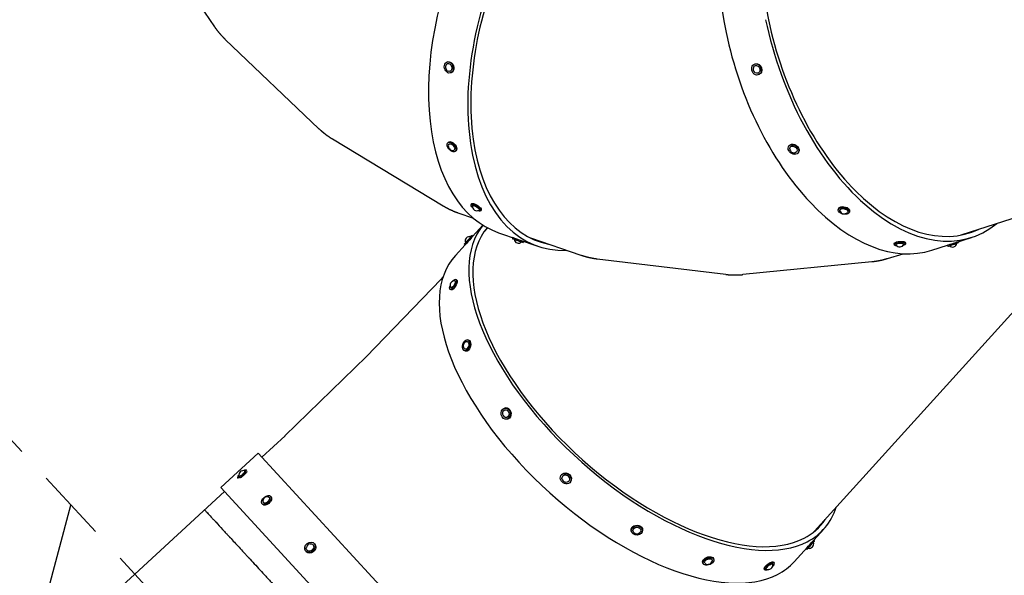
# Model space of a CAD drawing. Units: millimetres. Extents: x -10146 to 11599, y -12012 to 6788.
# Drawn here: x 1700 to 3425, y -4483 to -3509 of the extents above; entities that cross this region are included whole.
import ezdxf

# ---------------------------------------------------------------- set-up
doc = ezdxf.new("R2010")
doc.units = ezdxf.units.MM
doc.header["$LTSCALE"] = 20
doc.linetypes.add('HIDDEN', pattern=[9.525, 6.35, -3.175])
for name, color, linetype in [('2d', 230, 'Continuous'), ('AS-Free_Space', 31, 'HIDDEN'), ('AS-Free_Space_Hatch', 31, 'HIDDEN')]:
    doc.layers.add(name, color=color, linetype=linetype)

msp = doc.modelspace()

# ---------------------------------------------------------------- hatches: boundary and pattern name
at = {"layer": 'AS-Free_Space_Hatch'}
h = msp.add_hatch(dxfattribs=at)
h.set_pattern_fill('ANSI31', color=256, scale=100, angle=30)
edge = h.paths.add_edge_path()
edge.add_line((1488.9, -4032.6), (2844.2, -5503.4))
edge.add_line((2844.2, -5503.4), (1607.9, -6642.6))
edge.add_arc((930.3, -5907.3), 1000, 222.6616, 312.6616, ccw=False)
edge.add_arc((930.3, -5907.3), 1000, 132.6616, 222.6616, ccw=False)
edge.add_line((252.6, -5171.9), (1488.9, -4032.6))
edge = h.paths.add_edge_path()
edge.add_line((-4164.1, -1075.3), (-2386.3, -2103.4))
edge.add_arc((-2886.3, -2969.4), 1000, -116.9424, 60, ccw=False)
edge.add_line((-3339.4, -3860.9), (-5164.1, -2807.4))
edge.add_arc((-4664.1, -1941.3), 1000, 60, 240, ccw=False)
edge = h.paths.add_edge_path()
edge.add_arc((-714, -154.7), 500, 0, 360)
edge = h.paths.add_edge_path()
edge.add_line((-153.1, 2265.5), (-462.8, 2801.9))
edge.add_arc((-2187, 1806.4), 1991, 30, 72.5798)
edge.add_arc((-1255.4, 4775.7), 1121.1, 214.1508, 252.5798, ccw=False)
edge.add_line((-2183.1, 4146.4), (-2801.5, 5147))
edge.add_arc((-3652.1, 4621.3), 1000, 31.7138, 211.7138)
edge.add_line((-4502.8, 4095.6), (-3722.6, 2832.9))
edge.add_arc((-1772.1, 4038.2), 2292.9, 211.7138, 259.6559)
edge.add_line((-2183.8, 1782.6), (-1885.2, 1265.5))
edge.add_arc((-1019.2, 1765.5), 1000, 210, 390)
edge = h.paths.add_edge_path()
edge.add_line((7363.4, 3516.5), (6137.7, 1393.5))
edge.add_arc((5271.7, 1893.5), 1000, 240.7167, 330, ccw=False)
edge.add_arc((4325, 1910.5), 1000, 210, 297.2296, ccw=False)
edge.add_line((3459, 1410.5), (3160.4, 1927.6))
edge.add_arc((3572.1, 4183.2), 2292.9, 211.7138, 259.6559, ccw=False)
edge.add_line((1621.6, 2977.9), (841.3, 4240.6))
edge.add_arc((1692, 4766.2), 1000, 31.7138, 211.7138, ccw=False)
edge.add_line((2542.7, 5291.9), (3161, 4291.3))
edge.add_arc((4088.8, 4920.7), 1121.1, 214.1508, 252.5798)
edge.add_arc((3157.1, 1951.4), 1991, 34.4024, 72.5798, ccw=False)
edge.add_line((4799.9, 3076.3), (5631.4, 4516.5))
edge.add_arc((6497.4, 4016.5), 1000, -30, 150, ccw=False)
edge = h.paths.add_edge_path()
edge.add_line((-4510.8, -8319.1), (-4496.6, -10000.2))
edge.add_arc((-5496.5, -10008.7), 1000, -89.5166, 0.4834, ccw=False)
edge.add_arc((-5496.5, -10008.7), 1000, 180.4834, 270.4834, ccw=False)
edge.add_line((-6496.5, -10017.1), (-6510.7, -8336))
edge.add_line((-6510.7, -8336), (-4510.8, -8319.1))

# ---------------------------------------------------------------- linework, layer by layer
at = {"layer": '2d'}
for p, q in [((2042, -3521.6), (1989.6, -3444.2)), ((2224.6, -3700), (2060.5, -3543.5)), ((2450.1, -3582.8), (2448.8, -3583.2)), ((2988.6, -3586.3), (2987.6, -3586.7)), ((2455.9, -3601.9), (2454.7, -3602.3)), ((2995.1, -3605.3), (2994.1, -3605.6)), ((3092.3, -4405.6), (3773.9, -3652.2)), ((2442.3, -3835.7), (2248.3, -3718.1)), ((2451.4, -3723.6), (2450.1, -3724.7)), ((2464.6, -3738.7), (2463.3, -3739.7)), ((3048.2, -3729.7), (3047.4, -3730.8)), ((3064.5, -3741.3), (3063.7, -3742.4)), ((2491.8, -3831.8), (2490.8, -3833.4)), ((2508.7, -3842.5), (2507.7, -3844.1)), ((3134.3, -3840.6), (3133.9, -3842.2)), ((3153.9, -3844.6), (3153.5, -3846.2)), ((2468, -3847.8), (2495.1, -3857.1)), ((3437.8, -3857.8), (3348.8, -3886.5)), ((2493.7, -3888.9), (2511.6, -3869.2)), ((2513.1, -3881.6), (2520, -3874)), ((2493.9, -3888.6), (2492.4, -3887.3)), ((2539, -3882.3), (2607.9, -3906.1)), ((2564.1, -3891), (2563.4, -3892.9)), ((2684, -3922.2), (2595.6, -3891.8)), ((3298, -3912.8), (3367.2, -3890.6)), ((2463.4, -3922.4), (2480.5, -3903.5)), ((2480.6, -3903.6), (2479.1, -3902.2)), ((2583, -3897.5), (2582.3, -3899.4)), ((3231.8, -3901.6), (3232, -3903.5)), ((3251.8, -3899.9), (3251.9, -3901.8)), ((3325.1, -3904.2), (3325.7, -3906.1)), ((3344.1, -3898), (3344.7, -3899.8)), ((2937, -3955.5), (2711.7, -3928.6)), ((3220.5, -3927.8), (3247.6, -3919.1)), ((3192.5, -3933.6), (2966.9, -3955.8)), ((2438.6, -3964), (2307.3, -4099.7)), ((2437.8, -3964.8), (2441.8, -3960.5)), ((2465.8, -3965.2), (2464.2, -3964.3)), ((2455.8, -3982.5), (2454.2, -3981.6)), ((2486.5, -4070.7), (2485, -4070.3)), ((2307.6, -4099.5), (2165, -4238.3)), ((2481.3, -4090), (2479.8, -4089.5)), ((2551.3, -4189.4), (2550.2, -4189.6)), ((2554.5, -4209.1), (2553.3, -4209.3)), ((2165.1, -4238.3), (2124.4, -4275.8)), ((2052.5, -4329.1), (2117.9, -4268.8)), ((2117.9, -4268.8), (2660.1, -4857.2)), ((2098.4, -4299.3), (2097.1, -4297.9)), ((2649.7, -4306.1), (2649.1, -4306.9)), ((2083.7, -4312.9), (2082.4, -4311.5)), ((2664.9, -4319.1), (2664.3, -4319.9)), ((1835.2, -4542.2), (2059, -4336)), ((2052.5, -4329.1), (2594.7, -4917.4)), ((2140.8, -4345.3), (2139.7, -4344.1)), ((2126.1, -4358.8), (2125, -4357.6)), ((2771.3, -4402.9), (2771.3, -4404.1)), ((2791.3, -4403.3), (2791.3, -4404.5)), ((3056.8, -4459.1), (3108.6, -4401.8)), ((2217, -4428), (2216.2, -4427.2)), ((3090.9, -4421.3), (3092.4, -4422.6)), ((2202.3, -4441.5), (2201.5, -4440.7)), ((3077.5, -4436.2), (3079, -4437.5)), ((2896.7, -4460.7), (2897.3, -4462.2)), ((2915.3, -4453.2), (2915.9, -4454.6)), ((3020.4, -4460), (3021.5, -4461.5)), ((3004.3, -4471.9), (3005.5, -4473.4))]:
    msp.add_line(p, q, dxfattribs=at)
for centre, start, end in [((2453.9, -3592.1), 148.4887, 245.5021), ((2992.6, -3595.6), 157.858, 240.0494), ((2458.8, -3730.4), 163.3538, 279.1667), ((3056.8, -3734.8), 185.5974, 283.3046), ((2501, -3836), 174.8534, 300.5521), ((3144.3, -3841.5), 200.3932, 316.5755), ((2488.3, -3897), 73.9572, 202.5624), ((2574, -3892.9), 186.8624, 315.2544), ((3241.7, -3899.4), 211.9289, 337.7707), ((3334.2, -3899.7), 224.4426, 351.9856), ((2461.9, -3974.5), 87.3692, 212.3686), ((2484.9, -4080.6), 108.459, 221.1036), ((2553.7, -4199.1), 146.3708, 231.6135), ((2090, -4304.9), 123.5159, 141.8072), ((2092, -4307.1), 69.01, 196.3131), ((2657.8, -4312.1), 200.8698, 258.0866), ((2134.2, -4352.9), 74.548, 190.7752), ((2781.4, -4402.3), 225.0618, 312.8543), ((2210.1, -4435.3), 96.1084, 169.2148), ((3083.2, -4427.8), 254.6653, 21.8543), ((2905.6, -4455.9), 235.2569, 349.1754), ((3011.6, -4464.9), 244.0011, 9.4961)]:
    msp.add_arc(centre, 7.77, start, end, dxfattribs=at)
for centre, major_axis, ratio, start_param, end_param in [((3244.6, -3509.8), (-120, 372.7), 0.575273, -0.047038, 1.385547), ((3175.4, -3532.1), (-122.6, 380.8), 0.575273, 0, 1.385547), ((2669.4, -3504.1), (-130.3, -378.2), 0.573531, -1.764881, 0), ((2738.2, -3527.9), (-130.3, -378.2), 0.573531, -1.764881, 0.218653), ((2738.2, -3527.9), (-127.6, -370.2), 0.573531, -1.764881, 0.072373), ((3596.5, -3250.9), (326.6, -231), 0.574962, -1.760997, 0), ((3244.6, -3509.8), (122.6, -380.8), 0.575273, -1.756045, 0.218653), ((3244.6, -3509.8), (120, -372.7), 0.575273, -1.756045, 0.072373), ((3175.4, -3532.1), (122.6, -380.8), 0.575273, -1.756045, 0), ((2812, -4133.4), (-296.7, 268.4), 0.493736, 0.028145, 2.95913), ((2812, -4133.4), (-290.4, 262.7), 0.493736, 0.01957, 2.95913), ((2572.9, -3896.1), (-9.46, 3.25), 0.001856, 0, 1.046103), ((2573.5, -3894.2), (-9.46, 3.25), 0.001856, -0.565487, 1.046103), ((2572.9, -3896.1), (9.46, -3.25), 0.001856, -2.09549, 0), ((2573.5, -3894.2), (9.46, -3.25), 0.001856, -2.09549, -0.656136), ((3334.6, -3901), (-9.5, -3.13), 0.00908, -0.38906, 1.043948), ((3335.2, -3902.9), (-9.5, -3.13), 0.00908, 0, 1.043948), ((3334.6, -3901), (9.5, 3.13), 0.00908, -2.097645, -0.836872), ((3335.2, -3902.9), (9.5, 3.13), 0.00908, -2.097645, 0), ((2760.1, -4190.7), (-296.7, 268.4), 0.493736, 0, 2.95913), ((2812, -4133.4), (296.7, -268.4), 0.493736, -0.182462, 0.218365), ((2812, -4133.4), (290.4, -262.7), 0.493736, -0.182462, 0.071485), ((3084.2, -4428.7), (6.66, 7.46), 0.012076, -2.001101, -0.79791), ((3085.7, -4430.1), (6.66, 7.46), 0.012076, -2.001101, 0), ((3084.2, -4428.7), (-6.66, -7.46), 0.012076, -0.234935, 1.140492), ((3085.7, -4430.1), (-6.66, -7.46), 0.012076, 0, 1.140492), ((2760.1, -4190.7), (296.7, -268.4), 0.493736, -0.182462, 0)]:
    msp.add_ellipse(centre, major_axis=major_axis, ratio=ratio, start_param=start_param, end_param=end_param, dxfattribs=at)
at = {"layer": '2d', "extrusion": (0, 0, -1)}
for centre, major_axis, ratio, start_param, end_param in [((2451.8, -3592.7), (-2.92, 9.56), 0.756115, -2.552954, 0.588639), ((2451.8, -3592.7), (-2.05, 6.69), 0.756115, -0.589475, 0.588639), ((2453, -3592.4), (-2.92, 9.56), 0.756115, 0, 0.588639), ((2451.8, -3592.7), (2.92, -9.56), 0.756115, -2.552954, 0.588639), ((2451.8, -3592.7), (2.05, -6.69), 0.756115, -2.552954, 0.588639), ((2453, -3592.4), (2.92, -9.56), 0.756115, -2.552954, 0), ((2990.8, -3596.2), (3.25, -9.46), 0.817911, 0.1019, 3.243493), ((2990.8, -3596.2), (-3.25, 9.46), 0.817911, 0.1019, 3.243493), ((2991.9, -3595.8), (-3.25, 9.46), 0.817911, 0, 0.1019), ((2991.9, -3595.8), (-3.25, 9.46), 0.817911, 0.1019, 3.141593), ((2451.8, -3592.7), (-2.05, 6.69), 0.756115, -2.552954, -2.552117), ((2990.8, -3596.2), (-2.27, 6.62), 0.817911, -0.753275, 0.1019), ((2990.8, -3596.2), (2.27, -6.62), 0.817911, 0.1019, 0.753275), ((2990.8, -3596.2), (-2.27, 6.62), 0.817911, 0.1019, 3.243493), ((2456.7, -3732.2), (-6.59, 7.52), 0.577937, -2.263986, 0.877607), ((2458, -3731.1), (-6.59, 7.52), 0.577937, 0, 0.877607), ((2456.7, -3732.2), (6.59, -7.52), 0.577937, -2.263986, 0.877607), ((2458, -3731.1), (6.59, -7.52), 0.577937, -2.263986, 0), ((2456.7, -3732.2), (-4.62, 5.26), 0.577937, -0.347721, 0.877607), ((2456.7, -3732.2), (4.62, -5.26), 0.577937, -2.263986, 0.347721), ((3055.5, -3736.6), (-8.14, 5.81), 0.752177, -2.545997, 0.595596), ((3056.3, -3735.5), (-8.14, 5.81), 0.752177, 0, 0.595596), ((3055.5, -3736.6), (-5.7, 4.07), 0.752177, -0.581448, 0.595596), ((3055.5, -3736.6), (8.14, -5.81), 0.752177, -2.545997, 0.595596), ((3056.3, -3735.5), (8.14, -5.81), 0.752177, -2.545997, 0), ((3055.5, -3736.6), (5.7, -4.07), 0.752177, -2.545997, 0.581448), ((2499.3, -3838.7), (-8.45, 5.34), 0.311773, -1.039448, 1.008883), ((2500.3, -3837.1), (-8.45, 5.34), 0.311773, 0, 1.008883), ((2499.3, -3838.7), (-5.92, 3.74), 0.311773, -0.158548, 1.008883), ((2499.3, -3838.7), (8.45, -5.34), 0.311773, -2.132709, 1.008883), ((2499.3, -3838.7), (5.92, -3.74), 0.311773, -2.132709, 0.158548), ((2500.3, -3837.1), (8.45, -5.34), 0.311773, -2.132709, 0), ((2499.3, -3838.7), (-8.45, 5.34), 0.311773, -2.132709, -2.102144), ((3143.7, -3844.2), (-9.8, 2), 0.57193, -2.261889, 0.879704), ((3144.1, -3842.6), (-9.8, 2), 0.57193, 0, 0.879704), ((3143.7, -3844.2), (-6.86, 1.4), 0.57193, -0.342115, 0.879704), ((3143.7, -3844.2), (9.8, -2), 0.57193, -2.261889, 0.879704), ((3144.1, -3842.6), (9.8, -2), 0.57193, -2.261889, 0), ((3143.7, -3844.2), (6.86, -1.4), 0.57193, -2.261889, 0.342115), ((2485.7, -3894.8), (6.66, 7.46), 0.012076, -0.801302, 2.173337), ((2485.7, -3894.8), (4.66, 5.22), 0.012076, -0.005811, 2.173337), ((2487.2, -3896.1), (6.66, 7.46), 0.012076, 0, 2.173337), ((2485.7, -3894.8), (-6.66, -7.46), 0.012076, -0.968256, 0.801302), ((2487.2, -3896.1), (-6.66, -7.46), 0.012076, -0.968256, 0), ((2485.7, -3894.8), (-4.66, -5.22), 0.012076, -0.968256, 0.005811), ((3241.8, -3900.7), (-9.96, -0.85), 0.304613, 0, 1.008434), ((3242, -3902.6), (-9.96, -0.85), 0.304613, -1.030377, 1.008434), ((3242, -3902.6), (-6.97, -0.59), 0.304613, -0.154497, 1.008434), ((3241.8, -3900.7), (9.96, 0.85), 0.304613, -2.133158, 0), ((3242, -3902.6), (9.96, 0.85), 0.304613, -2.133158, 1.008434), ((3242, -3902.6), (6.97, 0.59), 0.304613, -2.133158, 0.154497), ((3242, -3902.6), (-9.96, -0.85), 0.304613, -2.133158, -2.111215), ((2459.2, -3972.9), (5.02, 8.65), 0.343911, -0.931012, 2.210581), ((2460.8, -3973.9), (5.02, 8.65), 0.343911, 0, 2.210581), ((2459.2, -3972.9), (-5.02, -8.65), 0.343911, -0.931012, 1.084123), ((2459.2, -3972.9), (-3.51, -6.05), 0.343911, -0.931012, 0.177154), ((2460.8, -3973.9), (-5.02, -8.65), 0.343911, -0.931012, 0), ((2459.2, -3972.9), (3.51, 6.05), 0.343911, -0.177154, 2.210581), ((2459.2, -3972.9), (5.02, 8.65), 0.343911, -1.084123, -0.931012), ((2482.4, -4079.9), (2.63, 9.65), 0.623388, -0.801261, 2.340332), ((2482.4, -4079.9), (-2.63, -9.65), 0.623388, -0.801261, 2.340332), ((2482.4, -4079.9), (-1.84, -6.75), 0.623388, -0.801261, 0.39371), ((2482.4, -4079.9), (1.84, 6.75), 0.623388, -0.39371, 2.340332), ((2483.9, -4080.3), (2.63, 9.65), 0.623388, 0, 2.340332), ((2483.9, -4080.3), (-2.63, -9.65), 0.623388, -0.801261, 0), ((2551.7, -4199.5), (-1.56, 9.88), 0.80796, -0.491208, 2.650384), ((2552.9, -4199.3), (-1.56, 9.88), 0.80796, 0, 2.650384), ((2551.7, -4199.5), (1.56, -9.88), 0.80796, -0.491208, 2.650384), ((2551.7, -4199.5), (-1.09, 6.91), 0.80796, -0.720523, -0.491208), ((2551.7, -4199.5), (-1.09, 6.91), 0.80796, -0.491208, 2.650384), ((2551.7, -4199.5), (1.09, -6.91), 0.80796, -0.491208, 0.720523), ((2552.9, -4199.3), (1.56, -9.88), 0.80796, -0.491208, 0), ((2089.8, -4304.7), (-7.35, -6.78), 0.213595, -1.484678, 0.935094), ((2089.8, -4304.7), (-5.15, -4.74), 0.213595, -1.484678, 0.105398), ((2091.1, -4306.1), (-7.35, -6.78), 0.213595, -1.484678, -0.480673), ((2089.8, -4304.7), (5.15, 4.74), 0.213595, -0.105398, 1.656914), ((2089.8, -4304.7), (7.35, 6.78), 0.213595, -0.935094, 1.656914), ((2091.1, -4306.1), (-7.35, -6.78), 0.213595, -2.660919, -1.484678), ((2656.7, -4313.4), (7.6, -6.5), 0.869528, 0.110572, 3.252165), ((2656.7, -4313.4), (-5.32, 4.55), 0.869528, -1.010583, 0.110572), ((2657.3, -4312.6), (-7.6, 6.5), 0.869528, 0, 0.110572), ((2656.7, -4313.4), (-7.6, 6.5), 0.869528, 0.110572, 3.252165), ((2657.3, -4312.6), (-7.6, 6.5), 0.869528, 0.110572, 3.141593), ((2656.7, -4313.4), (-5.32, 4.55), 0.869528, 0.110572, 3.252165), ((2656.7, -4313.4), (5.32, -4.55), 0.869528, 0.110572, 1.010583), ((2132.3, -4350.8), (7.35, 6.78), 0.571188, -1.484678, 1.656914), ((2132.3, -4350.8), (5.15, 4.74), 0.571188, -0.341428, 1.656914), ((2133.4, -4352), (7.35, 6.78), 0.571188, 0, 1.656914), ((2132.3, -4350.8), (-7.35, -6.78), 0.571188, -1.484678, 1.656914), ((2133.4, -4352), (-7.35, -6.78), 0.571188, -1.484678, 0), ((2132.3, -4350.8), (-5.15, -4.74), 0.571188, -1.484678, 0.341428), ((2781.3, -4404.3), (10, -0.18), 0.798718, -2.447069, 0.694523), ((2781.3, -4403.1), (10, -0.18), 0.798718, -2.447069, 0), ((2781.3, -4404.3), (-10, 0.18), 0.798718, -2.447069, 0.694523), ((2781.3, -4403.1), (-10, 0.18), 0.798718, 0, 0.694523), ((2781.3, -4404.3), (-7, 0.13), 0.798718, -0.692826, 0.694523), ((2781.3, -4404.3), (7, -0.13), 0.798718, -2.447069, 0.692826), ((2208.9, -4433.9), (-7.35, -6.78), 0.841823, -1.484678, 1.656914), ((2208.9, -4433.9), (7.35, 6.78), 0.841823, -1.484678, 1.656914), ((2208.9, -4433.9), (5.15, 4.74), 0.841823, -0.848744, 1.656914), ((2209.6, -4434.7), (7.35, 6.78), 0.841823, 0, 1.656914), ((2208.9, -4433.9), (-5.15, -4.74), 0.841823, -1.484678, 0.848744), ((2209.6, -4434.7), (-7.35, -6.78), 0.841823, -1.484678, 0), ((2906, -4456.9), (-9.26, -3.78), 0.60631, 0, 0.987058), ((2906.6, -4458.4), (-9.26, -3.78), 0.60631, -2.154535, 0.987058), ((2906, -4456.9), (9.26, 3.78), 0.60631, -2.154535, 0), ((2906.6, -4458.4), (-6.48, -2.65), 0.60631, -0.375631, 0.987058), ((2906.6, -4458.4), (9.26, 3.78), 0.60631, -2.154535, 0.987058), ((2906.6, -4458.4), (6.48, 2.65), 0.60631, -2.154535, 0.375631), ((3012.4, -4465.9), (8.01, 5.98), 0.321597, -2.033212, 0), ((3013.5, -4467.5), (8.01, 5.98), 0.321597, -2.033212, 1.052382), ((3013.5, -4467.5), (5.61, 4.19), 0.321597, -2.033212, 0.16416), ((3012.4, -4465.9), (-8.01, -5.98), 0.321597, 0, 1.108381), ((3013.5, -4467.5), (-8.01, -5.98), 0.321597, -1.052382, 1.108381), ((3013.5, -4467.5), (-5.61, -4.19), 0.321597, -0.16416, 1.108381)]:
    msp.add_ellipse(centre, major_axis=major_axis, ratio=ratio, start_param=start_param, end_param=end_param, dxfattribs=at)
at = {"layer": '2d'}
for points, weights in [([(2060.5, -3543.5), (2053.7, -3537), (2047.5, -3529.7), (2042, -3521.6)], [0.944081926824, 0.908988656867, 0.875975303118, 0.845041865577]), ([(2224.6, -3700), (2227.9, -3703.2), (2231.4, -3706.2), (2235, -3709)], [0.944081926824, 0.962168793988, 0.980808151714, 1]), ([(2235, -3709), (2239.2, -3712.2), (2243.6, -3715.3), (2248.3, -3718.1)], [1, 0.977584472623, 0.955922629048, 0.935014469273]), ([(2468, -3847.8), (2458.9, -3844.6), (2450.3, -3840.6), (2442.3, -3835.7)], [0.838315580681, 0.868525363756, 0.90075832662, 0.935014469273]), ([(2711.7, -3928.6), (2702.4, -3927.5), (2693.2, -3925.4), (2684, -3922.2)], [0.935915259295, 0.901594315612, 0.869300016701, 0.839032362563]), ([(3220.5, -3927.8), (3211.3, -3930.8), (3201.9, -3932.7), (3192.5, -3933.6)], [0.84445813456, 0.875309194976, 0.908232614482, 0.943228393079]), ([(2937, -3955.5), (2942.3, -3956.1), (2947.6, -3956.4), (2952.9, -3956.4)], [0.935915259295, 0.956544636652, 0.977906216887, 1]), ([(2952.9, -3956.4), (2957.5, -3956.5), (2962.2, -3956.2), (2966.9, -3955.8)], [1, 0.980506113617, 0.961582244643, 0.943228393079])]:
    msp.add_rational_spline(points, weights, degree=3, dxfattribs=at)
msp.add_open_spline([(2024.2, -4368.1), (2024.2, -4368.1), (2024.4, -4368.3), (2024.7, -4368.7), (2024.9, -4368.8), (2025.1, -4369.1), (2025.2, -4369.2), (2025.3, -4369.3), (2025.3, -4369.3), (2025.4, -4369.4), (2025.4, -4369.4), (2025.4, -4369.5), (2025.5, -4369.5), (2025.5, -4369.5), (2025.5, -4369.5), (2025.5, -4369.5), (2025.5, -4369.5), (2025.5, -4369.5), (2025.5, -4369.5), (2025.9, -4370), (2026.5, -4370.6), (2027.5, -4371.7), (2027.8, -4372), (2028.4, -4372.6), (2028.5, -4372.8), (2028.8, -4373.1), (2028.9, -4373.3), (2029.1, -4373.4), (2029.2, -4373.5), (2029.2, -4373.6), (2029.3, -4373.6), (2029.3, -4373.6), (2029.3, -4373.6), (2029.3, -4373.6), (2029.3, -4373.6), (2029.3, -4373.6), (2031.1, -4375.6), (2033.4, -4378.1), (2037.3, -4382.3), (2038.6, -4383.8), (2040.7, -4386), (2041.4, -4386.8), (2042.5, -4388), (2043, -4388.6), (2043.7, -4389.3), (2044, -4389.6), (2044.2, -4389.8), (2044.3, -4389.9), (2044.3, -4389.9), (2044.3, -4389.9), (2044.3, -4389.9), (2044.3, -4389.9), (2044.3, -4389.9), (2047.8, -4393.8), (2051.7, -4398), (2057.9, -4404.6), (2060, -4406.9), (2063.2, -4410.5), (2064.3, -4411.6), (2066, -4413.5), (2066.8, -4414.4), (2067.8, -4415.4), (2068.3, -4416), (2068.5, -4416.2), (2068.7, -4416.4), (2068.7, -4416.4), (2068.8, -4416.5), (2068.8, -4416.5), (2068.8, -4416.5), (2068.8, -4416.5), (2073.8, -4421.9), (2079.1, -4427.7), (2087.3, -4436.6), (2090.2, -4439.7), (2094.4, -4444.3), (2095.9, -4445.9), (2098, -4448.2), (2099.1, -4449.4), (2100.4, -4450.8), (2101.1, -4451.5), (2101.4, -4451.9), (2101.5, -4452), (2101.6, -4452.1), (2101.7, -4452.2), (2101.7, -4452.2), (2101.7, -4452.2), (2108, -4459), (2114.5, -4466.1), (2124.6, -4477), (2128, -4480.7), (2133.1, -4486.3), (2134.8, -4488.2), (2137.4, -4491), (2138.8, -4492.4), (2140.3, -4494.1), (2141, -4494.9), (2141.4, -4495.3), (2141.6, -4495.5), (2141.7, -4495.6), (2141.8, -4495.7), (2141.8, -4495.7), (2149.1, -4503.7), (2156.6, -4511.8), (2168.1, -4524.3), (2172, -4528.5), (2177.8, -4534.8), (2179.7, -4536.9), (2182.7, -4540.1), (2184.1, -4541.7), (2185.8, -4543.5), (2186.7, -4544.5), (2187.1, -4544.9), (2187.4, -4545.2), (2187.4, -4545.3), (2187.5, -4545.3), (2187.5, -4545.3), (2195.6, -4554.2), (2203.9, -4563.1), (2216.3, -4576.6), (2220.5, -4581.1), (2226.7, -4587.9), (2228.8, -4590.1), (2232, -4593.6), (2233.5, -4595.3), (2235.4, -4597.3), (2236.3, -4598.3), (2236.8, -4598.8), (2237, -4599), (2237.1, -4599.1), (2237.1, -4599.2), (2245.7, -4608.5), (2254.3, -4617.8), (2271.6, -4636.5), (2280.2, -4645.9), (2288.8, -4655.3), (2297.5, -4664.7), (2306.1, -4674), (2319.1, -4688.1), (2323.4, -4692.7), (2329.8, -4699.7), (2331.9, -4702), (2335.1, -4705.5), (2336.8, -4707.3), (2338.6, -4709.3), (2339.5, -4710.3), (2340, -4710.8), (2340.2, -4711), (2340.3, -4711.2), (2340.4, -4711.2), (2348.9, -4720.4), (2357.3, -4729.5), (2369.7, -4743), (2373.8, -4747.5), (2380, -4754.2), (2382, -4756.4), (2385.1, -4759.7), (2386.6, -4761.4), (2388.4, -4763.3), (2389.2, -4764.2), (2389.7, -4764.7), (2389.9, -4765), (2390, -4765.1), (2390.1, -4765.1), (2390.1, -4765.2), (2398, -4773.7), (2405.8, -4782.2), (2417.2, -4794.6), (2421, -4798.7), (2426.6, -4804.8), (2428.5, -4806.8), (2431.3, -4809.9), (2432.7, -4811.4), (2434.3, -4813.1), (2435.1, -4814), (2435.5, -4814.4), (2435.7, -4814.6), (2435.8, -4814.7), (2435.8, -4814.8), (2435.9, -4814.8), (2442.9, -4822.5), (2449.8, -4829.9), (2459.8, -4840.8), (2463.1, -4844.4), (2468, -4849.7), (2469.6, -4851.5), (2472, -4854.1), (2473.2, -4855.4), (2474.6, -4856.9), (2475.3, -4857.6), (2475.6, -4858), (2475.8, -4858.2), (2475.9, -4858.3), (2475.9, -4858.3), (2476, -4858.3), (2476, -4858.4), (2481.9, -4864.8), (2487.6, -4871), (2495.9, -4879.9), (2498.6, -4882.9), (2502.5, -4887.1), (2503.8, -4888.6), (2505.7, -4890.7), (2506.7, -4891.7), (2507.8, -4892.9), (2508.4, -4893.5), (2508.6, -4893.8), (2508.8, -4893.9), (2508.8, -4894), (2508.9, -4894), (2508.9, -4894.1), (2508.9, -4894.1), (2508.9, -4894.1), (2513.4, -4899), (2517.8, -4903.7), (2523.9, -4910.4), (2525.9, -4912.6), (2528.8, -4915.7), (2529.7, -4916.7), (2531.1, -4918.2), (2531.8, -4918.9), (2532.6, -4919.8), (2533, -4920.2), (2533.2, -4920.4), (2533.3, -4920.5), (2533.3, -4920.6), (2533.3, -4920.6), (2533.4, -4920.6), (2533.4, -4920.6), (2533.4, -4920.6), (2536.3, -4923.8), (2539.1, -4926.9), (2543, -4931.1), (2544.2, -4932.4), (2545.9, -4934.2), (2546.4, -4934.8), (2547.2, -4935.6), (2547.6, -4936.1), (2548, -4936.5), (2548.2, -4936.7), (2548.3, -4936.9), (2548.4, -4936.9), (2548.4, -4936.9), (2548.4, -4937), (2548.4, -4937), (2548.4, -4937), (2548.4, -4937), (2548.4, -4937), (2549.2, -4937.8), (2549.9, -4938.6), (2550.9, -4939.6), (2551.2, -4939.9), (2551.6, -4940.4), (2551.7, -4940.6), (2551.9, -4940.8), (2552, -4940.9), (2552.1, -4941), (2552.2, -4941), (2552.2, -4941.1), (2552.2, -4941.1), (2552.2, -4941.1), (2552.2, -4941.1), (2552.2, -4941.1), (2552.2, -4941.1), (2552.2, -4941.1), (2552.2, -4941.1), (2552.5, -4941.4), (2552.8, -4941.7), (2553.3, -4942.3), (2553.5, -4942.5), (2553.5, -4942.5)], degree=3, knots=[0, 0, 0, 0, 0.015625, 0.015625, 0.0234375, 0.0234375, 0.0273437, 0.0273437, 0.0292969, 0.0302734, 0.0307617, 0.0310059, 0.0311279, 0.031189, 0.0312195, 0.0312347, 0.0312424, 0.0312424, 0.03125, 0.03125, 0.046875, 0.046875, 0.0546875, 0.0546875, 0.0585938, 0.0585938, 0.0605469, 0.0615234, 0.0620117, 0.0622559, 0.0623779, 0.062439, 0.0624695, 0.0624847, 0.0624847, 0.0625, 0.0625, 0.09375, 0.09375, 0.109375, 0.109375, 0.1171875, 0.1171875, 0.1210938, 0.1230469, 0.1240234, 0.1245117, 0.1247559, 0.1248779, 0.124939, 0.1249695, 0.1249695, 0.125, 0.125, 0.15625, 0.15625, 0.171875, 0.171875, 0.1796875, 0.1796875, 0.1835938, 0.1855469, 0.1865234, 0.1870117, 0.1872559, 0.1873779, 0.187439, 0.1874695, 0.1874695, 0.1875, 0.1875, 0.21875, 0.21875, 0.234375, 0.234375, 0.2421875, 0.2421875, 0.2460938, 0.2480469, 0.2490234, 0.2495117, 0.2497559, 0.2498779, 0.249939, 0.249939, 0.25, 0.25, 0.28125, 0.28125, 0.296875, 0.296875, 0.3046875, 0.3046875, 0.3085938, 0.3105469, 0.3115234, 0.3120117, 0.3122559, 0.3123779, 0.3123779, 0.3125, 0.3125, 0.34375, 0.34375, 0.359375, 0.359375, 0.3671875, 0.3671875, 0.3710938, 0.3730469, 0.3740234, 0.3745117, 0.3747559, 0.3748779, 0.3748779, 0.375, 0.375, 0.40625, 0.40625, 0.421875, 0.421875, 0.4296875, 0.4296875, 0.4335938, 0.4355469, 0.4365234, 0.4370117, 0.4372559, 0.4372559, 0.4375, 0.4375, 0.46875, 0.46875, 0.5, 0.5, 0.5, 0.53125, 0.53125, 0.546875, 0.546875, 0.5546875, 0.5546875, 0.5585937, 0.5605469, 0.5615234, 0.5620117, 0.5622559, 0.5622559, 0.5625, 0.5625, 0.59375, 0.59375, 0.609375, 0.609375, 0.6171875, 0.6171875, 0.6210937, 0.6230469, 0.6240234, 0.6245117, 0.6247559, 0.6248779, 0.6248779, 0.625, 0.625, 0.65625, 0.65625, 0.671875, 0.671875, 0.6796875, 0.6796875, 0.6835937, 0.6855469, 0.6865234, 0.6870117, 0.6872559, 0.6873779, 0.6873779, 0.6875, 0.6875, 0.71875, 0.71875, 0.734375, 0.734375, 0.7421875, 0.7421875, 0.7460937, 0.7480469, 0.7490234, 0.7495117, 0.7497559, 0.7498779, 0.749939, 0.749939, 0.75, 0.75, 0.78125, 0.78125, 0.796875, 0.796875, 0.8046875, 0.8046875, 0.8085937, 0.8105469, 0.8115234, 0.8120117, 0.8122559, 0.8123779, 0.812439, 0.8124695, 0.8124695, 0.8125, 0.8125, 0.84375, 0.84375, 0.859375, 0.859375, 0.8671875, 0.8671875, 0.8710937, 0.8730469, 0.8740234, 0.8745117, 0.8747559, 0.8748779, 0.874939, 0.8749695, 0.8749695, 0.875, 0.875, 0.90625, 0.90625, 0.921875, 0.921875, 0.9296875, 0.9296875, 0.9335937, 0.9355469, 0.9365234, 0.9370117, 0.9372559, 0.9373779, 0.937439, 0.9374695, 0.9374847, 0.9374847, 0.9375, 0.9375, 0.953125, 0.953125, 0.9609375, 0.9609375, 0.9648437, 0.9648437, 0.9667969, 0.9677734, 0.9682617, 0.9685059, 0.9686279, 0.968689, 0.9687195, 0.9687347, 0.9687424, 0.9687424, 0.96875, 0.96875, 0.984375, 0.984375, 1, 1, 1, 1], dxfattribs=at)
at = {"layer": 'AS-Free_Space', "flags": 128}
msp.add_lwpolyline([(1488.9, -4032.6), (2844.2, -5503.4), (1607.9, -6642.6, -0.414214), (194.9, -6584.9, -0.414214), (252.6, -5171.9)], format="xyb", close=True, dxfattribs=at)

doc.saveas('drawing.dxf')
